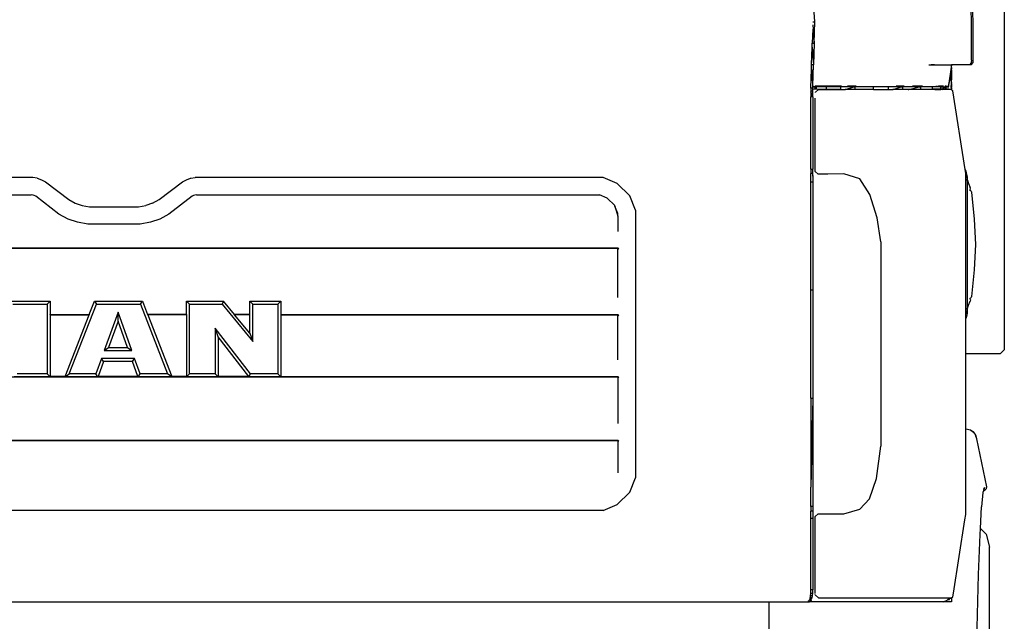
# Model space of a CAD drawing. Units: metres. Extents: x 3.3 to 22.8, y 14.7 to 24.5.
# Drawn here: x 4.9 to 6.3, y 16.1 to 17 of the extents above; entities that cross this region are included whole.
import ezdxf

# ---------------------------------------------------------------- set-up
doc = ezdxf.new("R2010")
doc.units = ezdxf.units.M
doc.layers.add('Edges', color=7, linetype='Continuous')

# ---------------------------------------------------------------- blocks, each defined once
blk = doc.blocks.new('6 Wheeler Truck fr')
at = {"layer": 'Edges'}
for p, q in [((1.1633, 0.3525), (1.1578, 0.4369)), ((1.4403, 0.4196), (1.4403, -0.1272)), ((1.3924, 0.353), (1.3902, 0.4162)), ((1.3946, 0.353), (1.3928, 0.4075)), ((1.1603, 0.3525), (1.1633, 0.3525)), ((1.1603, 0.3479), (1.1623, 0.321)), ((1.1623, 0.321), (1.1633, 0.3525)), ((1.3925, 0.2966), (1.3924, 0.353)), ((1.3948, 0.2928), (1.3946, 0.353)), ((1.1602, 0.3418), (1.1595, 0.321)), ((1.1631, 0.3366), (1.1634, 0.3366)), ((1.1593, 0.3154), (1.1595, 0.321)), ((1.1595, 0.321), (1.1623, 0.321)), ((1.1623, 0.321), (1.1612, 0.2893)), ((1.1585, 0.2893), (1.1593, 0.3154)), ((1.1593, 0.3154), (1.1612, 0.2893)), ((1.1583, 0.2833), (1.1585, 0.2893)), ((1.1612, 0.2893), (1.1585, 0.2893)), ((1.1602, 0.2586), (1.1612, 0.2893)), ((1.3299, 0.2897), (1.3631, 0.2897)), ((1.3384, 0.2897), (1.3333, 0.2897)), ((1.3348, 0.2897), (1.3333, 0.2897)), ((1.3631, 0.2897), (1.3589, 0.2595)), ((1.3894, 0.2897), (1.3631, 0.2897)), ((1.3631, 0.2857), (1.3631, 0.2897)), ((1.3917, 0.2923), (1.3894, 0.2897)), ((1.3917, 0.2897), (1.3894, 0.2897)), ((1.3916, 0.2931), (1.3917, 0.2931)), ((1.3917, 0.2931), (1.3917, 0.2928)), ((1.3917, 0.2897), (1.3948, 0.2928)), ((1.3921, 0.2928), (1.3917, 0.2924)), ((1.3917, 0.2924), (1.3917, 0.2923)), ((1.3917, 0.2923), (1.3917, 0.2897)), ((1.3925, 0.2966), (1.3921, 0.2928)), ((1.1574, 0.2556), (1.1583, 0.2833)), ((1.1583, 0.2833), (1.1601, 0.2556)), ((1.3631, 0.2857), (1.3617, 0.2706)), ((1.3631, 0.2819), (1.3624, 0.2677)), ((1.3631, 0.2799), (1.3624, 0.2677)), ((1.3631, 0.2799), (1.3625, 0.2668)), ((1.3631, 0.2773), (1.3625, 0.2668)), ((1.3626, 0.2664), (1.3631, 0.2773)), ((1.363, 0.2635), (1.3631, 0.2741)), ((1.3631, 0.2819), (1.3631, 0.2857)), ((1.3631, 0.2819), (1.3631, 0.2799)), ((1.3631, 0.2799), (1.3631, 0.2773)), ((1.3631, 0.2741), (1.3631, 0.2773)), ((1.3631, 0.2741), (1.3631, 0.269)), ((1.3588, 0.2586), (1.3589, 0.2595)), ((1.3589, 0.2595), (1.3617, 0.2706)), ((1.3628, 0.2566), (1.363, 0.2625)), ((1.3631, 0.2615), (1.3628, 0.2566)), ((1.363, 0.2635), (1.3631, 0.269)), ((1.363, 0.2625), (1.3631, 0.2653)), ((1.363, 0.2635), (1.363, 0.2625)), ((1.3631, 0.2615), (1.363, 0.2625)), ((1.363, 0.2566), (1.3631, 0.2615)), ((1.3631, 0.2604), (1.363, 0.2566)), ((1.3631, 0.269), (1.3631, 0.2674)), ((1.3631, 0.2673), (1.3631, 0.2674)), ((1.3631, 0.2653), (1.3631, 0.2673)), ((1.3631, 0.2633), (1.3631, 0.2653)), ((1.3631, 0.2615), (1.3631, 0.2633)), ((1.3631, 0.2604), (1.3631, 0.2615)), ((1.3631, 0.2566), (1.3631, 0.2604)), ((1.1601, 0.2556), (1.1574, 0.2556)), ((1.1574, 0.2556), (1.1574, 0.2516)), ((1.1574, 0.2516), (1.1601, 0.2516)), ((1.1574, 0.2516), (1.1574, 0.25)), ((1.1601, 0.2425), (1.1574, 0.25)), ((1.1574, 0.25), (1.1574, 0.2425)), ((1.1601, 0.2556), (1.1602, 0.2586)), ((1.1601, 0.2533), (1.1601, 0.2556)), ((1.1601, 0.2533), (1.1605, 0.2536)), ((1.1601, 0.2516), (1.1601, 0.2533)), ((1.1601, 0.2425), (1.1601, 0.2516)), ((1.1615, 0.2573), (1.1602, 0.2586)), ((1.1621, 0.2537), (1.1605, 0.2536)), ((1.1621, 0.2574), (1.1615, 0.2573)), ((1.1633, 0.2572), (1.1615, 0.2573)), ((1.1631, 0.2575), (1.1621, 0.2574)), ((1.1621, 0.2574), (1.1633, 0.2575)), ((1.1633, 0.2537), (1.1621, 0.2537)), ((1.1627, 0.2577), (1.1632, 0.258)), ((1.1632, 0.258), (1.1631, 0.2575)), ((1.1633, 0.2578), (1.1631, 0.2575)), ((1.1631, 0.2575), (1.1633, 0.2575)), ((1.1633, 0.2582), (1.1632, 0.258)), ((1.1632, 0.258), (1.1633, 0.258)), ((1.1633, 0.2582), (1.1636, 0.2582)), ((1.1636, 0.2582), (1.1633, 0.2578)), ((1.1633, 0.258), (1.1636, 0.2582)), ((1.1633, 0.2582), (1.1633, 0.258)), ((1.1633, 0.258), (1.1633, 0.2578)), ((1.1633, 0.2578), (1.1633, 0.2575)), ((1.1633, 0.2575), (1.1636, 0.2575)), ((1.1633, 0.2575), (1.1636, 0.2575)), ((1.1633, 0.2575), (1.1633, 0.2575)), ((1.1633, 0.2575), (1.1633, 0.2572)), ((1.1633, 0.2572), (1.1633, 0.2537)), ((1.1635, 0.2537), (1.1633, 0.2537)), ((1.1636, 0.2537), (1.1635, 0.2537)), ((1.1636, 0.2582), (1.1653, 0.2576)), ((1.1636, 0.2575), (1.1636, 0.2582)), ((1.1797, 0.2582), (1.1636, 0.2582)), ((1.1636, 0.2537), (1.1636, 0.2575)), ((1.1636, 0.2575), (1.1642, 0.2575)), ((1.1653, 0.2537), (1.1636, 0.2537)), ((1.1642, 0.2575), (1.1653, 0.2576)), ((1.1642, 0.2575), (1.1653, 0.2575)), ((1.1643, 0.2493), (1.1644, 0.2494)), ((1.1684, 0.2534), (1.1644, 0.2494)), ((1.1653, 0.2576), (1.1653, 0.2576)), ((1.1653, 0.2575), (1.1653, 0.2576)), ((1.1653, 0.2576), (1.1797, 0.2575)), ((1.1653, 0.2575), (1.1653, 0.2537)), ((1.1653, 0.2537), (1.1653, 0.2533)), ((1.1797, 0.2535), (1.1653, 0.2537)), ((1.1684, 0.2534), (1.1797, 0.2534)), ((1.201, 0.2582), (1.1797, 0.2582)), ((1.1797, 0.2582), (1.1797, 0.2575)), ((1.1797, 0.2575), (1.1797, 0.2535)), ((1.201, 0.2575), (1.1797, 0.2575)), ((1.1797, 0.2535), (1.1797, 0.2534)), ((1.18, 0.2535), (1.1797, 0.2535)), ((1.1797, 0.2534), (1.201, 0.2534)), ((1.201, 0.2535), (1.18, 0.2535)), ((1.2023, 0.2582), (1.201, 0.2582)), ((1.201, 0.2582), (1.201, 0.2575)), ((1.201, 0.2575), (1.201, 0.2535)), ((1.2202, 0.2575), (1.201, 0.2575)), ((1.201, 0.2535), (1.201, 0.2534)), ((1.201, 0.2535), (1.2081, 0.2535)), ((1.201, 0.2534), (1.2076, 0.2534)), ((1.2076, 0.2534), (1.2081, 0.2535)), ((1.2221, 0.2534), (1.2076, 0.2534)), ((1.2081, 0.2535), (1.2202, 0.2575)), ((1.2221, 0.2536), (1.2081, 0.2535)), ((1.2221, 0.2581), (1.2108, 0.2582)), ((1.2202, 0.2575), (1.2221, 0.2575)), ((1.2206, 0.2577), (1.2221, 0.2581)), ((1.2221, 0.2576), (1.2221, 0.2581)), ((1.2236, 0.2581), (1.2221, 0.2581)), ((1.2221, 0.2536), (1.2221, 0.2575)), ((1.2493, 0.2575), (1.2221, 0.2575)), ((1.2221, 0.2534), (1.2221, 0.2536)), ((1.2493, 0.2536), (1.2221, 0.2536)), ((1.2493, 0.2533), (1.2221, 0.2534)), ((1.2493, 0.2536), (1.2493, 0.2575)), ((1.2705, 0.2575), (1.2493, 0.2575)), ((1.2493, 0.2533), (1.2493, 0.2536)), ((1.2493, 0.2536), (1.2705, 0.2536)), ((1.2493, 0.2533), (1.2705, 0.2533)), ((1.2705, 0.2575), (1.2705, 0.2536)), ((1.2896, 0.2575), (1.2705, 0.2575)), ((1.2705, 0.2536), (1.2705, 0.2533)), ((1.2705, 0.2536), (1.2779, 0.2536)), ((1.2705, 0.2533), (1.2771, 0.2533)), ((1.2771, 0.2533), (1.2779, 0.2536)), ((1.2914, 0.2533), (1.2771, 0.2533)), ((1.2779, 0.2536), (1.2896, 0.2575)), ((1.2914, 0.2536), (1.2779, 0.2536)), ((1.2914, 0.2581), (1.2821, 0.2581)), ((1.2896, 0.2575), (1.2914, 0.2575)), ((1.2902, 0.2577), (1.2914, 0.2581)), ((1.2937, 0.2581), (1.2914, 0.2581)), ((1.2914, 0.2581), (1.2914, 0.2576)), ((1.2914, 0.2575), (1.2914, 0.2536)), ((1.3158, 0.2575), (1.2914, 0.2575)), ((1.2914, 0.2536), (1.2914, 0.2533)), ((1.3009, 0.2536), (1.2914, 0.2536)), ((1.2998, 0.2533), (1.2914, 0.2533)), ((1.2998, 0.2533), (1.3009, 0.2536)), ((1.3181, 0.2533), (1.2998, 0.2533)), ((1.3009, 0.2536), (1.3158, 0.2575)), ((1.3181, 0.2536), (1.3009, 0.2536)), ((1.3181, 0.2581), (1.3059, 0.2581)), ((1.3158, 0.2575), (1.3181, 0.2575)), ((1.3164, 0.2577), (1.3181, 0.2581)), ((1.3181, 0.2576), (1.3181, 0.2581)), ((1.3208, 0.2581), (1.3181, 0.2581)), ((1.3181, 0.2536), (1.3181, 0.2575)), ((1.3348, 0.2575), (1.3181, 0.2575)), ((1.3181, 0.2533), (1.3181, 0.2536)), ((1.3217, 0.2536), (1.3181, 0.2536)), ((1.3348, 0.2533), (1.3181, 0.2533)), ((1.3348, 0.2537), (1.3217, 0.2536)), ((1.3348, 0.2575), (1.3348, 0.2537)), ((1.3474, 0.2575), (1.3348, 0.2575)), ((1.3348, 0.2537), (1.3348, 0.2533)), ((1.3393, 0.2537), (1.3348, 0.2537)), ((1.342, 0.2533), (1.3348, 0.2533)), ((1.3386, 0.2534), (1.3451, 0.2535)), ((1.3474, 0.2537), (1.3393, 0.2537)), ((1.3412, 0.2584), (1.3412, 0.2586)), ((1.3474, 0.2533), (1.342, 0.2533)), ((1.3435, 0.2582), (1.3435, 0.2586)), ((1.3474, 0.2581), (1.344, 0.2581)), ((1.3451, 0.2535), (1.3474, 0.2536)), ((1.3474, 0.2578), (1.3474, 0.2581)), ((1.3516, 0.2581), (1.3474, 0.2581)), ((1.3474, 0.2575), (1.3509, 0.2575)), ((1.3474, 0.2537), (1.3474, 0.2575)), ((1.3474, 0.2536), (1.3474, 0.2537)), ((1.3497, 0.2537), (1.3474, 0.2537)), ((1.3474, 0.2536), (1.3496, 0.2537)), ((1.3474, 0.2533), (1.3474, 0.2536)), ((1.3493, 0.2533), (1.3474, 0.2533)), ((1.3493, 0.2533), (1.3496, 0.2536)), ((1.3535, 0.2533), (1.3493, 0.2533)), ((1.3495, 0.2536), (1.3496, 0.2536)), ((1.3496, 0.2536), (1.3496, 0.2537)), ((1.3496, 0.2537), (1.3497, 0.2537)), ((1.3496, 0.2537), (1.3521, 0.2537)), ((1.3496, 0.2536), (1.3535, 0.2537)), ((1.3497, 0.2537), (1.353, 0.2575)), ((1.3521, 0.2537), (1.3497, 0.2537)), ((1.3509, 0.2575), (1.353, 0.2575)), ((1.3521, 0.2537), (1.3526, 0.2537)), ((1.3535, 0.2537), (1.3526, 0.2537)), ((1.353, 0.2575), (1.3535, 0.2575)), ((1.3535, 0.2575), (1.3539, 0.2575)), ((1.3535, 0.2575), (1.3535, 0.2538)), ((1.3535, 0.2538), (1.3539, 0.2538)), ((1.3535, 0.2538), (1.3539, 0.2537)), ((1.3535, 0.2538), (1.3535, 0.2538)), ((1.3535, 0.2538), (1.3535, 0.2537)), ((1.3535, 0.2537), (1.3535, 0.2533)), ((1.3539, 0.2537), (1.3535, 0.2537)), ((1.3539, 0.2533), (1.3535, 0.2533)), ((1.3538, 0.2566), (1.3539, 0.2568)), ((1.3538, 0.2545), (1.3538, 0.2566)), ((1.3539, 0.2543), (1.3538, 0.2545)), ((1.3539, 0.2575), (1.3545, 0.2575)), ((1.3539, 0.2568), (1.3539, 0.2575)), ((1.3539, 0.2543), (1.3539, 0.2568)), ((1.3539, 0.2538), (1.3539, 0.2543)), ((1.3539, 0.2537), (1.3539, 0.2538)), ((1.3539, 0.2533), (1.3539, 0.2537)), ((1.3539, 0.2537), (1.3539, 0.2537)), ((1.3539, 0.2537), (1.3545, 0.2537)), ((1.3545, 0.2537), (1.3539, 0.2537)), ((1.3545, 0.2533), (1.3539, 0.2533)), ((1.3542, 0.2582), (1.354, 0.2582)), ((1.3542, 0.2582), (1.3543, 0.2586)), ((1.3546, 0.2582), (1.3542, 0.2582)), ((1.3543, 0.2538), (1.3545, 0.2538)), ((1.3545, 0.2575), (1.3549, 0.2575)), ((1.3545, 0.2538), (1.3545, 0.2575)), ((1.3545, 0.2538), (1.355, 0.2538)), ((1.3545, 0.2537), (1.3545, 0.2538)), ((1.3545, 0.2533), (1.3545, 0.2537)), ((1.3545, 0.2537), (1.355, 0.2537)), ((1.355, 0.2533), (1.3545, 0.2533)), ((1.3546, 0.2586), (1.3546, 0.2582)), ((1.355, 0.2582), (1.3546, 0.2582)), ((1.355, 0.2571), (1.3546, 0.2556)), ((1.3546, 0.2556), (1.355, 0.2541)), ((1.3547, 0.2581), (1.355, 0.2582)), ((1.3549, 0.2575), (1.355, 0.2575)), ((1.355, 0.2582), (1.355, 0.258)), ((1.355, 0.2582), (1.3553, 0.2581)), ((1.3553, 0.2581), (1.355, 0.2582)), ((1.3552, 0.258), (1.355, 0.258)), ((1.355, 0.258), (1.355, 0.258)), ((1.3551, 0.2575), (1.355, 0.2571)), ((1.355, 0.2575), (1.3551, 0.2575)), ((1.355, 0.2575), (1.355, 0.2571)), ((1.355, 0.2571), (1.355, 0.2541)), ((1.355, 0.2541), (1.3551, 0.2538)), ((1.355, 0.2538), (1.355, 0.2541)), ((1.355, 0.2538), (1.3551, 0.2538)), ((1.355, 0.2537), (1.3551, 0.2538)), ((1.355, 0.2537), (1.355, 0.2538)), ((1.355, 0.2537), (1.355, 0.2533)), ((1.3551, 0.2537), (1.355, 0.2537)), ((1.3552, 0.2533), (1.355, 0.2533)), ((1.3551, 0.2575), (1.3553, 0.2575)), ((1.3551, 0.2538), (1.3585, 0.2538)), ((1.3551, 0.2538), (1.3551, 0.2537)), ((1.3585, 0.2538), (1.3551, 0.2537)), ((1.3551, 0.2538), (1.3585, 0.2538)), ((1.3551, 0.2538), (1.3551, 0.2538)), ((1.3551, 0.2537), (1.3552, 0.2533)), ((1.3553, 0.2581), (1.3552, 0.258)), ((1.3557, 0.2579), (1.3552, 0.258)), ((1.3559, 0.2533), (1.3552, 0.2533)), ((1.3554, 0.2586), (1.3553, 0.2581)), ((1.3573, 0.2575), (1.3553, 0.2581)), ((1.3553, 0.2581), (1.3553, 0.2581)), ((1.3553, 0.2581), (1.3557, 0.2579)), ((1.3553, 0.2575), (1.3555, 0.2575)), ((1.3555, 0.2575), (1.3572, 0.2575)), ((1.3557, 0.2579), (1.3558, 0.2578)), ((1.3573, 0.2575), (1.3558, 0.2578)), ((1.3595, 0.2534), (1.3559, 0.2533)), ((1.3571, 0.2575), (1.3573, 0.2575)), ((1.3572, 0.2575), (1.3573, 0.2575)), ((1.3573, 0.2575), (1.3587, 0.2585)), ((1.3573, 0.2575), (1.3587, 0.2585)), ((1.3587, 0.2585), (1.3582, 0.2566)), ((1.3585, 0.2538), (1.3591, 0.2538)), ((1.3591, 0.2538), (1.3585, 0.2538)), ((1.3587, 0.2585), (1.3588, 0.2586)), ((1.3587, 0.2586), (1.3587, 0.2585)), ((1.3588, 0.2545), (1.3588, 0.2551)), ((1.3591, 0.2538), (1.3591, 0.2538)), ((1.3591, 0.2538), (1.3595, 0.2534)), ((1.3591, 0.2538), (1.3595, 0.2534)), ((1.3595, 0.2534), (1.3595, 0.2534)), ((1.3605, 0.2534), (1.3595, 0.2534)), ((1.3605, 0.2536), (1.3605, 0.2538)), ((1.3605, 0.2538), (1.3627, 0.2538)), ((1.3606, 0.2534), (1.3605, 0.2536)), ((1.3605, 0.2536), (1.3605, 0.2534)), ((1.3606, 0.2534), (1.3605, 0.2534)), ((1.3627, 0.2535), (1.3606, 0.2534)), ((1.3627, 0.2538), (1.3628, 0.2537)), ((1.3627, 0.2537), (1.3628, 0.2536)), ((1.3627, 0.2535), (1.3628, 0.2534)), ((1.3628, 0.2537), (1.3628, 0.2545)), ((1.3628, 0.2537), (1.363, 0.2535)), ((1.3628, 0.2534), (1.3628, 0.2536)), ((1.3628, 0.2536), (1.363, 0.2535)), ((1.3628, 0.2534), (1.363, 0.2533)), ((1.3631, 0.2566), (1.363, 0.2566)), ((1.3631, 0.2545), (1.363, 0.2566)), ((1.363, 0.2545), (1.363, 0.2566)), ((1.363, 0.2535), (1.363, 0.2545)), ((1.363, 0.2545), (1.3631, 0.2545)), ((1.363, 0.2533), (1.363, 0.2535)), ((1.363, 0.2535), (1.3631, 0.2534)), ((1.3631, 0.2533), (1.363, 0.2535)), ((1.363, 0.2533), (1.3631, 0.2532)), ((1.3631, 0.2556), (1.3631, 0.2566)), ((1.3631, 0.2556), (1.3631, 0.2545)), ((1.3631, 0.2534), (1.3631, 0.2545)), ((1.3631, 0.2534), (1.3631, 0.2534)), ((1.3631, 0.2534), (1.3637, 0.2528)), ((1.3631, 0.2533), (1.3631, 0.2532)), ((1.3631, 0.2533), (1.3637, 0.2528)), ((1.3631, 0.2532), (1.3631, 0.2533)), ((1.3631, 0.2532), (1.3631, 0.2532)), ((1.3631, 0.2532), (1.3637, 0.2528)), ((1.3637, 0.2528), (1.3652, 0.2517)), ((1.3831, 0.1363), (1.3652, 0.2517)), ((1.1601, 0.2425), (1.1574, 0.2425)), ((1.1574, 0.1369), (1.1574, 0.2425)), ((1.1601, 0.2425), (1.1601, 0.1369)), ((1.1639, 0.2068), (1.1639, 0.2406)), ((1.1644, 0.2373), (1.1644, 0.2373)), ((1.1639, 0.2068), (1.1638, 0.2068)), ((1.1639, 0.1371), (1.1639, 0.2068)), ((1.1644, 0.2068), (1.1642, 0.2068)), ((1.1574, 0.1369), (1.1601, 0.1369)), ((1.1574, 0.1369), (1.1574, 0.1308)), ((1.1601, 0.1308), (1.1574, 0.1308)), ((1.1574, 0.1183), (1.1574, 0.1308)), ((1.1601, 0.1308), (1.1601, 0.1369)), ((1.1601, 0.1268), (1.1601, 0.1308)), ((1.1639, 0.1336), (1.1639, 0.1371)), ((1.1679, 0.1297), (1.1639, 0.1336)), ((1.1821, 0.1297), (1.1679, 0.1297)), ((1.2057, 0.1299), (1.1821, 0.1297)), ((1.2293, 0.1227), (1.2057, 0.1299)), ((1.3848, 0.1342), (1.3831, 0.1363)), ((1.3839, 0.1308), (1.3831, 0.1363)), ((1.3839, -0.0814), (1.3839, 0.1308)), ((1.386, 0.1274), (1.3848, 0.1342)), ((1.3853, 0.1307), (1.3851, 0.1319)), ((1.386, 0.1274), (1.3853, 0.1307)), ((0.0196, 0.1247), (-0.5771, 0.1247)), ((0.026, 0.1236), (0.0196, 0.1247)), ((0.026, 0.1236), (0.0262, 0.1236)), ((0.0262, 0.1236), (0.0322, 0.1215)), ((0.0322, 0.1215), (0.0381, 0.1184)), ((0.0381, 0.1184), (0.0721, 0.0924)), ((0.2045, 0.0924), (0.2384, 0.1184)), ((0.2384, 0.1184), (0.2444, 0.1215)), ((0.2444, 0.1215), (0.2504, 0.1236)), ((0.2504, 0.1236), (0.2505, 0.1236)), ((0.2505, 0.1236), (0.257, 0.1247)), ((0.8536, 0.1247), (0.257, 0.1247)), ((0.8744, 0.116), (0.8536, 0.1247)), ((0.8744, 0.116), (0.8925, 0.0977)), ((1.1574, 0.1183), (1.1601, 0.1183)), ((1.1574, -0.0399), (1.1574, 0.1183)), ((1.1601, 0.1268), (1.1607, 0.1279)), ((1.1601, 0.1268), (1.1601, 0.1183)), ((1.1601, 0.1183), (1.1601, -0.0399)), ((1.2435, 0.0999), (1.2293, 0.1227)), ((1.3858, 0.1277), (1.3857, 0.1278)), ((1.386, 0.1269), (1.3858, 0.1277)), ((1.3859, 0.1266), (1.386, 0.1267)), ((1.386, 0.1263), (1.3859, 0.1266)), ((1.386, 0.1273), (1.386, 0.1274)), ((1.386, 0.1272), (1.386, 0.1273)), ((1.386, 0.1272), (1.386, 0.127)), ((1.386, 0.1269), (1.386, 0.127)), ((1.386, 0.1269), (1.386, 0.127)), ((1.386, 0.1268), (1.386, 0.1269)), ((1.386, 0.1268), (1.386, 0.1269)), ((1.386, 0.1268), (1.386, 0.1267)), ((1.386, 0.1268), (1.386, 0.1268)), ((1.386, 0.1267), (1.386, 0.1267)), ((1.386, 0.1263), (1.386, 0.1243)), ((1.3865, 0.1209), (1.386, 0.1263)), ((1.386, 0.1243), (1.386, 0.1238)), ((1.386, 0.1238), (1.386, 0.1224)), ((1.386, 0.1203), (1.386, 0.1224)), ((1.386, 0.1224), (1.386, -0.0685)), ((1.3865, 0.1209), (1.3879, 0.116)), ((1.3879, 0.116), (1.3906, 0.1099)), ((1.3898, 0.1058), (1.3899, 0.1062)), ((1.3901, 0.1066), (1.3899, 0.1062)), ((1.3907, 0.1057), (1.3899, 0.1062)), ((1.3901, 0.1066), (1.3903, 0.1071)), ((1.3903, 0.1071), (1.3909, 0.1083)), ((1.3909, 0.1083), (1.3906, 0.1099)), ((1.3907, 0.1057), (1.3918, 0.1049)), ((1.3918, 0.1049), (1.3923, 0.1032)), ((1.3923, 0.1032), (1.3962, 0.064)), ((-0.5719, 0.0994), (0.0174, 0.0994)), ((0.0199, 0.099), (0.0174, 0.0994)), ((0.0218, 0.0984), (0.0199, 0.099)), ((0.024, 0.0972), (0.0218, 0.0984)), ((0.0579, 0.0712), (0.024, 0.0972)), ((0.0721, 0.0924), (0.0817, 0.0872)), ((0.0817, 0.0872), (0.0916, 0.0838)), ((0.1948, 0.0872), (0.185, 0.0838)), ((0.1948, 0.0872), (0.2045, 0.0924)), ((0.2526, 0.0972), (0.2187, 0.0712)), ((0.2548, 0.0984), (0.2526, 0.0972)), ((0.2567, 0.099), (0.2548, 0.0984)), ((0.2591, 0.0994), (0.2567, 0.099)), ((0.2591, 0.0994), (0.8485, 0.0994)), ((0.8597, 0.0947), (0.8485, 0.0994)), ((0.8706, 0.0838), (0.8597, 0.0947)), ((0.9011, 0.0768), (0.8925, 0.0977)), ((1.2546, 0.0658), (1.2435, 0.0999)), ((0.0916, 0.0838), (0.1024, 0.0819)), ((0.1024, 0.0819), (0.1383, 0.0816)), ((0.1383, 0.0816), (0.1742, 0.0819)), ((0.1742, 0.0819), (0.185, 0.0838)), ((0.871, 0.0827), (0.8706, 0.0838)), ((0.871, 0.0827), (0.8753, 0.068)), ((0.8753, 0.0722), (0.871, 0.0827)), ((0.8753, 0.068), (0.8753, 0.0722)), ((0.9011, 0.0768), (0.9011, -0.3145)), ((0.0713, 0.064), (0.0579, 0.0712)), ((0.0851, 0.0592), (0.0713, 0.064)), ((0.1, 0.0566), (0.0851, 0.0592)), ((0.1915, 0.0592), (0.1765, 0.0566)), ((0.2053, 0.064), (0.1915, 0.0592)), ((0.2187, 0.0712), (0.2053, 0.064)), ((0.8753, 0.068), (0.8753, 0.0458)), ((1.2597, 0.0308), (1.2546, 0.0658)), ((1.3962, 0.064), (1.398, 0.0269)), ((0.1383, 0.0565), (0.1, 0.0566)), ((0.1765, 0.0566), (0.1383, 0.0565)), ((1.2597, 0.0308), (1.2597, -0.2685)), ((-0.5987, 0.0217), (0.8753, 0.0217)), ((-0.5987, 0.0212), (0.8753, 0.0212)), ((0.8753, 0.0217), (0.8753, 0.0212)), ((0.8766, 0.0203), (0.8753, 0.0217)), ((0.8753, 0.0212), (0.8766, 0.0203)), ((0.8753, -0.051), (0.8753, 0.0212)), ((1.398, 0.0269), (1.3962, -0.0102)), ((1.3962, -0.0102), (1.3923, -0.0493)), ((1.1601, -0.0399), (1.1574, -0.0399)), ((1.1574, -0.1981), (1.1574, -0.0399)), ((1.1601, -0.0399), (1.1601, -0.1981)), ((-0.0118, -0.0561), (0.0449, -0.0561)), ((0.0406, -0.0605), (0.0449, -0.0561)), ((0.0449, -0.0561), (0.0449, -0.0756)), ((0.1021, -0.0756), (0.1096, -0.0561)), ((0.1096, -0.0561), (0.1799, -0.0561)), ((0.1096, -0.0561), (0.1126, -0.0605)), ((0.1769, -0.0605), (0.1799, -0.0561)), ((0.1799, -0.0561), (0.1875, -0.0756)), ((0.2446, -0.0561), (0.2983, -0.0561)), ((0.2446, -0.0561), (0.2489, -0.0605)), ((0.2446, -0.0756), (0.2446, -0.0561)), ((0.2983, -0.0561), (0.2963, -0.0605)), ((0.3144, -0.0756), (0.2983, -0.0561)), ((0.3369, -0.0561), (0.3821, -0.0561)), ((0.3369, -0.0561), (0.3413, -0.0605)), ((0.3369, -0.0756), (0.3369, -0.0561)), ((0.3778, -0.0605), (0.3821, -0.0561)), ((0.3821, -0.0561), (0.3821, -0.0756)), ((1.3879, -0.0621), (1.3906, -0.056)), ((1.3898, -0.0519), (1.3899, -0.0523)), ((1.3907, -0.0518), (1.3899, -0.0523)), ((1.3899, -0.0523), (1.3901, -0.0527)), ((1.3901, -0.0527), (1.3903, -0.0532)), ((1.3903, -0.0532), (1.3909, -0.0544)), ((1.3909, -0.0544), (1.3906, -0.056)), ((1.3918, -0.051), (1.3907, -0.0518)), ((1.3923, -0.0493), (1.3918, -0.051)), ((-0.0097, -0.0605), (0.0406, -0.0605)), ((0.0406, -0.0605), (0.0406, -0.1625)), ((0.073, -0.1625), (0.1126, -0.0605)), ((0.1126, -0.0605), (0.1769, -0.0605)), ((0.1769, -0.0605), (0.2165, -0.1625)), ((0.2489, -0.0605), (0.2963, -0.0605)), ((0.2489, -0.1625), (0.2489, -0.0605)), ((0.2963, -0.0605), (0.3413, -0.115)), ((0.3413, -0.0605), (0.3778, -0.0605)), ((0.3413, -0.115), (0.3413, -0.0605)), ((0.3778, -0.0605), (0.3778, -0.1625)), ((1.386, -0.0685), (1.386, -0.0664)), ((1.386, -0.0724), (1.3865, -0.067)), ((1.386, -0.0685), (1.386, -0.0693)), ((1.386, -0.0693), (1.386, -0.0703)), ((1.386, -0.0703), (1.386, -0.0724)), ((1.3865, -0.067), (1.3879, -0.0621)), ((0.0449, -0.0762), (0.0449, -0.0756)), ((0.0449, -0.0756), (0.1021, -0.0756)), ((0.0449, -0.0762), (0.1018, -0.0762)), ((0.0449, -0.0762), (0.0449, -0.1665)), ((0.0668, -0.1665), (0.1018, -0.0762)), ((0.1021, -0.0756), (0.1018, -0.0762)), ((0.1442, -0.0725), (0.1241, -0.1284)), ((0.1442, -0.0853), (0.1303, -0.1241)), ((0.1442, -0.0853), (0.1442, -0.0725)), ((0.1644, -0.1284), (0.1442, -0.0725)), ((0.1582, -0.1241), (0.1442, -0.0853)), ((0.1877, -0.0762), (0.1875, -0.0756)), ((0.2446, -0.0756), (0.1875, -0.0756)), ((0.2446, -0.0762), (0.1877, -0.0762)), ((0.1877, -0.0762), (0.2227, -0.1665)), ((0.2446, -0.0756), (0.2446, -0.0762)), ((0.2446, -0.0762), (0.2446, -0.1665)), ((0.3369, -0.0756), (0.3144, -0.0756)), ((0.3148, -0.0762), (0.3144, -0.0756)), ((0.3369, -0.0762), (0.3148, -0.0762)), ((0.3369, -0.1029), (0.3148, -0.0762)), ((0.3369, -0.0762), (0.3369, -0.0756)), ((0.3369, -0.1029), (0.3369, -0.0762)), ((0.3821, -0.0756), (0.3821, -0.0762)), ((0.3821, -0.0756), (0.8753, -0.0756)), ((0.3821, -0.0762), (0.8753, -0.0761)), ((0.3821, -0.0762), (0.3821, -0.1665)), ((0.8753, -0.0761), (0.8753, -0.0756)), ((0.8766, -0.077), (0.8753, -0.0756)), ((0.8753, -0.0761), (0.8766, -0.077)), ((0.8753, -0.142), (0.8753, -0.0761)), ((1.3848, -0.0803), (1.3839, -0.0814)), ((1.3839, -0.1326), (1.3839, -0.0814)), ((1.3854, -0.0765), (1.3848, -0.0803)), ((1.386, -0.0735), (1.3854, -0.0765)), ((1.386, -0.073), (1.3856, -0.0745)), ((1.3856, -0.0745), (1.3856, -0.0747)), ((1.386, -0.0724), (1.3859, -0.0727)), ((1.3859, -0.0727), (1.386, -0.0728)), ((1.386, -0.0728), (1.386, -0.0728)), ((1.386, -0.0729), (1.386, -0.0728)), ((1.386, -0.073), (1.386, -0.0729)), ((1.386, -0.0729), (1.386, -0.0729)), ((1.386, -0.073), (1.386, -0.0729)), ((1.386, -0.0731), (1.386, -0.073)), ((1.386, -0.073), (1.386, -0.0731)), ((1.386, -0.0733), (1.386, -0.0731)), ((1.386, -0.0734), (1.386, -0.0733)), ((1.386, -0.0735), (1.386, -0.0734)), ((0.2907, -0.1085), (0.2864, -0.0958)), ((0.2864, -0.0958), (0.2864, -0.1625)), ((0.3378, -0.1625), (0.2864, -0.0958)), ((0.3354, -0.1665), (0.2907, -0.1085)), ((0.2907, -0.1085), (0.2907, -0.1665)), ((0.3369, -0.1029), (0.3413, -0.115)), ((0.1241, -0.1284), (0.1303, -0.1241)), ((0.1241, -0.1284), (0.1644, -0.1284)), ((0.1303, -0.1241), (0.1582, -0.1241)), ((0.1582, -0.1241), (0.1644, -0.1284)), ((1.4403, -0.1272), (1.4349, -0.1326)), ((0.12, -0.1399), (0.1119, -0.1625)), ((0.1231, -0.1442), (0.12, -0.1399)), ((0.1684, -0.1399), (0.12, -0.1399)), ((0.1654, -0.1442), (0.1684, -0.1399)), ((0.1766, -0.1625), (0.1684, -0.1399)), ((1.3839, -0.2427), (1.3839, -0.1326)), ((1.3839, -0.1326), (1.4349, -0.1326)), ((0.1231, -0.1442), (0.115, -0.1665)), ((0.1654, -0.1442), (0.1231, -0.1442)), ((0.1734, -0.1665), (0.1654, -0.1442)), ((-0.5987, -0.1669), (0.8753, -0.1669)), ((0.0449, -0.1668), (-0.0075, -0.1668)), ((0.0406, -0.1625), (-0.0031, -0.1625)), ((0.0449, -0.1668), (0.0406, -0.1625)), ((0.0668, -0.1665), (0.0449, -0.1665)), ((0.0449, -0.1668), (0.0449, -0.1665)), ((0.0667, -0.1668), (0.073, -0.1625)), ((0.0668, -0.1665), (0.0667, -0.1668)), ((0.1149, -0.1668), (0.0667, -0.1668)), ((0.1119, -0.1625), (0.073, -0.1625)), ((0.1149, -0.1668), (0.1119, -0.1625)), ((0.1149, -0.1668), (0.115, -0.1665)), ((0.1734, -0.1665), (0.115, -0.1665)), ((0.1734, -0.1665), (0.1735, -0.1668)), ((0.1735, -0.1668), (0.1766, -0.1625)), ((0.2229, -0.1668), (0.1735, -0.1668)), ((0.2165, -0.1625), (0.1766, -0.1625)), ((0.2229, -0.1668), (0.2165, -0.1625)), ((0.2446, -0.1665), (0.2227, -0.1665)), ((0.2229, -0.1668), (0.2227, -0.1665)), ((0.2446, -0.1668), (0.2489, -0.1625)), ((0.2446, -0.1665), (0.2446, -0.1668)), ((0.2907, -0.1668), (0.2446, -0.1668)), ((0.2864, -0.1625), (0.2489, -0.1625)), ((0.2907, -0.1668), (0.2864, -0.1625)), ((0.3354, -0.1665), (0.2907, -0.1665)), ((0.2907, -0.1668), (0.2907, -0.1665)), ((0.3357, -0.1668), (0.3354, -0.1665)), ((0.3357, -0.1668), (0.3378, -0.1625)), ((0.3821, -0.1668), (0.3357, -0.1668)), ((0.3778, -0.1625), (0.3378, -0.1625)), ((0.3821, -0.1668), (0.3778, -0.1625)), ((0.3821, -0.1665), (0.3821, -0.1668)), ((0.3821, -0.1665), (0.8753, -0.1665)), ((0.8753, -0.1669), (0.8753, -0.1665)), ((0.8766, -0.1678), (0.8753, -0.1665)), ((0.8753, -0.1669), (0.8766, -0.1678)), ((0.8753, -0.1669), (0.8753, -0.2352)), ((1.1574, -0.1981), (1.1601, -0.1981)), ((1.1601, -0.1981), (1.1574, -0.3283)), ((1.1574, -0.1981), (1.1574, -0.3283)), ((1.1601, -0.1981), (1.1601, -0.3564)), ((1.3839, -0.2427), (1.3907, -0.2445)), ((1.3839, -0.3685), (1.3839, -0.2427)), ((1.3907, -0.2445), (1.3941, -0.2466)), ((1.3907, -0.2445), (1.394, -0.2466)), ((1.394, -0.2466), (1.3941, -0.2466)), ((1.394, -0.2466), (1.3972, -0.2502)), ((1.3941, -0.2466), (1.3974, -0.2501)), ((1.3941, -0.2466), (1.3972, -0.2502)), ((1.3974, -0.2501), (1.3972, -0.2502)), ((1.3972, -0.2502), (1.3989, -0.2537)), ((1.3974, -0.2501), (1.3993, -0.2537)), ((1.3974, -0.2501), (1.3989, -0.2537)), ((1.4, -0.2574), (1.3989, -0.2537)), ((1.3993, -0.2537), (1.3989, -0.2537)), ((1.4, -0.2574), (1.3993, -0.2537)), ((1.4148, -0.3276), (1.4, -0.2574)), ((-0.5987, -0.2597), (0.8753, -0.2597)), ((-0.5987, -0.2602), (0.8753, -0.2602)), ((0.8753, -0.2602), (0.8753, -0.2597)), ((0.8766, -0.2611), (0.8753, -0.2597)), ((0.8753, -0.2602), (0.8766, -0.2611)), ((0.8753, -0.2602), (0.8753, -0.3075)), ((1.2536, -0.3157), (1.2597, -0.2685)), ((0.8925, -0.3354), (0.9011, -0.3145)), ((1.243, -0.3454), (1.2536, -0.3157)), ((1.1574, -0.3564), (1.1574, -0.3283)), ((1.4113, -0.3287), (1.4104, -0.3315)), ((1.4105, -0.3314), (1.4113, -0.3287)), ((1.4124, -0.3324), (1.4141, -0.3303)), ((1.4141, -0.3303), (1.4148, -0.3276)), ((0.8744, -0.3537), (0.8925, -0.3354)), ((1.2293, -0.3604), (1.243, -0.3454)), ((1.4091, -0.3359), (1.4068, -0.3571)), ((1.4098, -0.3337), (1.4091, -0.3359)), ((1.4105, -0.3314), (1.4098, -0.3337)), ((1.4104, -0.3315), (1.4098, -0.3337)), ((1.4098, -0.3337), (1.4124, -0.3324)), ((1.4098, -0.3337), (1.4098, -0.3337)), ((1.4104, -0.3315), (1.4105, -0.3314)), ((0.8536, -0.3624), (0.8744, -0.3537)), ((1.1601, -0.3564), (1.1574, -0.3564)), ((1.1574, -0.3564), (1.1574, -0.3636)), ((1.1601, -0.3564), (1.1601, -0.3636)), ((1.4053, -0.3889), (1.4068, -0.3571)), ((0.8536, -0.3624), (-0.5771, -0.3624)), ((1.1601, -0.3636), (1.1574, -0.3636)), ((1.1574, -0.3734), (1.1574, -0.3636)), ((1.1574, -0.3734), (1.1601, -0.3734)), ((1.1574, -0.4785), (1.1574, -0.3734)), ((1.1601, -0.3636), (1.1601, -0.3734)), ((1.1601, -0.3734), (1.1601, -0.4785)), ((1.1639, -0.3712), (1.1679, -0.3673)), ((1.1639, -0.3747), (1.1639, -0.3712)), ((1.1679, -0.3673), (1.1821, -0.3673)), ((1.1821, -0.3673), (1.2057, -0.3675)), ((1.2057, -0.3675), (1.2293, -0.3604)), ((1.3826, -0.3761), (1.3839, -0.3685)), ((1.1639, -0.4445), (1.1639, -0.3747)), ((1.3662, -0.4831), (1.3826, -0.3761)), ((1.4026, -0.4562), (1.4049, -0.3975)), ((1.4049, -0.3975), (1.4053, -0.3889)), ((1.4136, -0.3972), (1.4053, -0.3889)), ((1.4136, -0.3972), (1.4186, -0.4159)), ((1.4186, -0.5537), (1.4186, -0.4159)), ((1.1634, -0.4445), (1.1639, -0.4445)), ((1.1639, -0.4822), (1.1639, -0.4445)), ((1.4002, -0.5534), (1.4026, -0.4562)), ((1.1566, -0.4898), (1.1569, -0.4886)), ((1.1569, -0.4886), (1.157, -0.4872)), ((1.157, -0.4872), (1.1574, -0.4836)), ((1.1598, -0.4872), (1.157, -0.4872)), ((1.1601, -0.4785), (1.1574, -0.4785)), ((1.1574, -0.4831), (1.1574, -0.4785)), ((1.1574, -0.4831), (1.1602, -0.4831)), ((1.1574, -0.4836), (1.1574, -0.4831)), ((1.1592, -0.4898), (1.1598, -0.4872)), ((1.1598, -0.4872), (1.1602, -0.4831)), ((1.1602, -0.4831), (1.1601, -0.4785)), ((1.1639, -0.4839), (1.1639, -0.4822)), ((1.1639, -0.4856), (1.1639, -0.4852)), ((1.1639, -0.4857), (1.1639, -0.4856)), ((1.1644, -0.4862), (1.1639, -0.4857)), ((1.1639, -0.4857), (1.1644, -0.4863)), ((1.1644, -0.4863), (1.1684, -0.4902)), ((1.3632, -0.4902), (1.3652, -0.4886)), ((1.3637, -0.4896), (1.3639, -0.4895)), ((1.3652, -0.4886), (1.3662, -0.4831)), ((-0.8197, -0.4958), (1.0963, -0.4958)), ((1.0963, -0.5645), (1.0963, -0.4958)), ((1.0963, -0.4958), (1.1533, -0.4958)), ((1.1533, -0.4958), (1.1544, -0.4946)), ((1.1555, -0.4958), (1.1533, -0.4958)), ((1.1533, -0.4958), (1.1555, -0.4958)), ((1.1543, -0.4945), (1.1544, -0.4946)), ((1.1544, -0.4946), (1.155, -0.494)), ((1.1544, -0.4946), (1.1555, -0.4958)), ((1.155, -0.494), (1.1561, -0.492)), ((1.1555, -0.4958), (1.1572, -0.494)), ((1.1588, -0.4958), (1.1555, -0.4958)), ((1.1561, -0.492), (1.1562, -0.4916)), ((1.1562, -0.4915), (1.1566, -0.4898)), ((1.1572, -0.4915), (1.1562, -0.4915)), ((1.1562, -0.4916), (1.1562, -0.4915)), ((1.1562, -0.4916), (1.1572, -0.4916)), ((1.1566, -0.4898), (1.1592, -0.4898)), ((1.1572, -0.4916), (1.1572, -0.4915)), ((1.1582, -0.4915), (1.1572, -0.4915)), ((1.1572, -0.494), (1.1572, -0.4916)), ((1.1572, -0.494), (1.1588, -0.4958)), ((1.1582, -0.4915), (1.1592, -0.4898)), ((1.1582, -0.4916), (1.1588, -0.4916)), ((1.3512, -0.4958), (1.1588, -0.4958)), ((1.1594, -0.4916), (1.1596, -0.4916)), ((1.1684, -0.4902), (1.342, -0.4901)), ((1.342, -0.4901), (1.3559, -0.4902)), ((1.3512, -0.4958), (1.3512, -0.4958)), ((1.3512, -0.4958), (1.3513, -0.4958)), ((1.3513, -0.4958), (1.357, -0.4934)), ((1.3631, -0.4958), (1.3513, -0.4958)), ((1.3559, -0.4902), (1.3601, -0.4903)), ((1.357, -0.4934), (1.3577, -0.4927)), ((1.357, -0.4934), (1.357, -0.4934)), ((1.3577, -0.4927), (1.36, -0.4903)), ((1.3577, -0.4927), (1.3601, -0.4927)), ((1.3601, -0.4927), (1.36, -0.4903)), ((1.3601, -0.4903), (1.36, -0.4903)), ((1.3601, -0.4903), (1.3605, -0.4903)), ((1.3605, -0.4905), (1.3606, -0.4903)), ((1.3605, -0.4903), (1.3605, -0.4905)), ((1.3605, -0.4903), (1.3606, -0.4903)), ((1.3605, -0.4907), (1.3605, -0.4905)), ((1.3605, -0.4907), (1.3627, -0.4907)), ((1.3606, -0.4903), (1.3627, -0.4903)), ((1.3627, -0.4906), (1.3631, -0.4902)), ((1.3627, -0.4907), (1.3631, -0.4903)), ((1.3627, -0.4906), (1.3631, -0.4903)), ((1.3631, -0.4902), (1.3637, -0.4896)), ((1.3631, -0.4902), (1.3631, -0.49)), ((1.3631, -0.4903), (1.3632, -0.4902)), ((1.3631, -0.4903), (1.3631, -0.4902)), ((1.3631, -0.4905), (1.3631, -0.4903)), ((1.3631, -0.4905), (1.3631, -0.4958)), ((1.3632, -0.4902), (1.3637, -0.4896))]:
    blk.add_line(p, q, dxfattribs=at)

msp = doc.modelspace()

# ---------------------------------------------------------------- block references
msp.add_blockref('6 Wheeler Truck fr', (4.8794, 16.5955))

doc.saveas('drawing.dxf')
